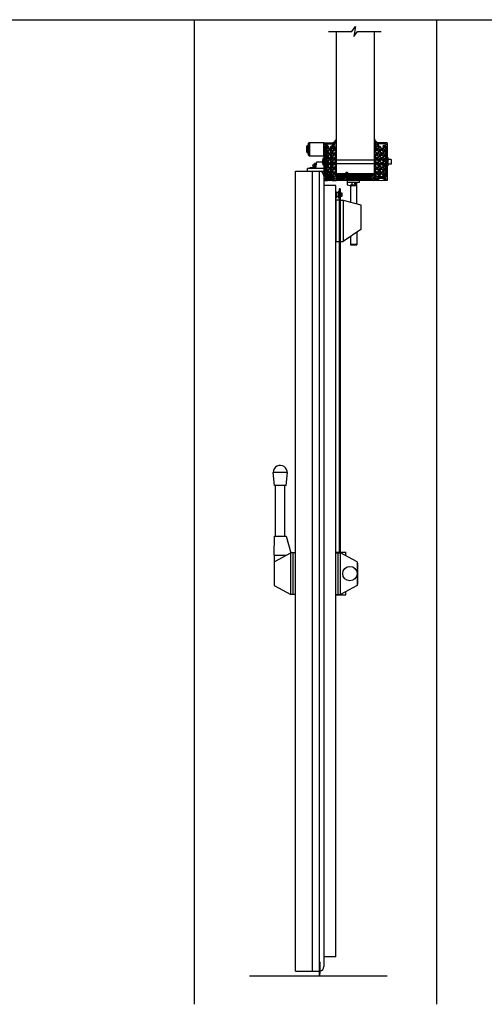
# Model space of a CAD drawing. Units: inches. Extents: x 9 to 926, y -75 to 177.
# Drawn here: x 231 to 280, y -75 to 29 of the extents above; entities that cross this region are included whole.
import ezdxf

# ---------------------------------------------------------------- set-up
doc = ezdxf.new("R2010")
doc.units = ezdxf.units.IN
doc.header["$MEASUREMENT"] = 0
doc.linetypes.add('HIDDEN2', pattern=[0.1875, 0.125, -0.0625])
for name, color, linetype in [('A-DRAGON-CHANNEL', 3, 'Continuous'), ('A-DRAGON-DOOR-INTR', 150, 'Continuous'), ('A-DRAGON-GFX-1FIN', 9, 'Continuous'), ('A-DRAGON-HIDDEN', 5, 'HIDDEN2'), ('A-DRAGON-SCREW-HIDDEN', 1, 'Continuous'), ('A-DRAGON-SECTION', 4, 'Continuous'), ('A-DRAGON-WALL-PATT', 9, 'Continuous')]:
    doc.layers.add(name, color=color, linetype=linetype)

# ---------------------------------------------------------------- blocks, each defined once
blk = doc.blocks.new('A$C4C671529')
at = {"layer": 'A-DRAGON-CHANNEL'}
for p, q in [((0, 1), (0, 0)), ((0.62, 0), (0.98, 0.35)), ((0.98, 0.35), (3.33, 0.35)), ((0, 0), (0.62, 0))]:
    blk.add_line(p, q, dxfattribs=at)
blk = doc.blocks.new('4 inch Face Casing - Backup Casing')
at = {"layer": 'A-DRAGON-DOOR-INTR'}
for p, q in [((-4, 1.25), (-4, 0)), ((-4, 1.25), (-4, 0)), ((-4, 1.25), (0, 1.25)), ((-4, 1.25), (-4, 0)), ((-3.87, 1.12), (-3.75, 1.12)), ((-3.87, 1.12), (-3.87, 0.12)), ((-3.87, 1.12), (-3.75, 1.12)), ((-3.87, 1.12), (-3.87, 0.12)), ((-3.87, 1.12), (-3.75, 1.12)), ((-3.87, 1.12), (-3.87, 0.12)), ((-3.75, 0.88), (-3.75, 1.12)), ((-3.75, 0.88), (-3.75, 1.12)), ((-3.75, 0.88), (-3.75, 1.12)), ((-3.62, 1.12), (-3.62, 0.88)), ((-3.62, 1.12), (-1.5, 1.12)), ((-3.62, 1.12), (-3.62, 0.88)), ((-3.62, 1.12), (-1.5, 1.12)), ((-3.62, 1.12), (-3.62, 0.88)), ((-3.62, 1.12), (-0.36, 1.12)), ((-0.36, 1.12), (-0.36, 0.12)), ((-0.36, 1.12), (-0.36, 0.12)), ((-0.36, 1.12), (-0.36, 0.12)), ((0, 1.25), (0, 0.88)), ((0, 1.25), (0, 0.88)), ((0, 1.25), (0, 0.88)), ((-4, 0), (-3.5, 0)), ((-4, 0), (-3.5, 0)), ((-4, 0), (-3.5, 0)), ((-3.75, 0.12), (-3.87, 0.12)), ((-3.75, 0.12), (-3.87, 0.12)), ((-3.75, 0.12), (-3.87, 0.12)), ((-3.62, 0.88), (-3.75, 0.88)), ((-3.62, 0.88), (-3.75, 0.88)), ((-3.62, 0.88), (-3.75, 0.88)), ((-3.62, 0.38), (-3.75, 0.38)), ((-3.75, 0.38), (-3.75, 0.12)), ((-3.62, 0.38), (-3.75, 0.38)), ((-3.75, 0.38), (-3.75, 0.12)), ((-3.62, 0.38), (-3.75, 0.38)), ((-3.75, 0.38), (-3.75, 0.12)), ((-3.62, 0.12), (-3.62, 0.38)), ((-3.62, 0.12), (-3.62, 0.38)), ((-3.62, 0.12), (-3.62, 0.38)), ((-3.5, 0.12), (-3.62, 0.12)), ((-3.5, 0.12), (-3.62, 0.12)), ((-3.5, 0.12), (-3.62, 0.12)), ((-3.5, 0), (-3.5, 0.12)), ((-3.5, 0), (-3.5, 0.12)), ((-3.5, 0), (-3.5, 0.12)), ((-0.36, 0.12), (-0.48, 0.12)), ((-0.48, 0.12), (-0.48, 0)), ((-0.36, 0.12), (-0.48, 0.12)), ((-0.48, 0.12), (-0.48, 0)), ((-0.36, 0.12), (-0.48, 0.12)), ((-0.48, 0.12), (-0.48, 0)), ((-0.48, 0), (0, 0)), ((-0.48, 0), (0, 0)), ((-0.48, 0), (0, 0)), ((-0.22, 1.02), (-0.23, 1.02)), ((-0.23, 1.02), (-0.23, 0.23)), ((-0.22, 1.02), (-0.23, 1.02)), ((-0.23, 1.02), (-0.23, 0.23)), ((-0.22, 1.02), (-0.23, 1.02)), ((-0.23, 1.02), (-0.23, 0.23)), ((-0.22, 0.23), (-0.23, 0.23)), ((-0.22, 0.23), (-0.23, 0.23)), ((-0.22, 0.23), (-0.23, 0.23)), ((-0.06, 1.02), (-0.14, 1.02)), ((-0.06, 1.02), (-0.14, 1.02)), ((-0.06, 1.02), (-0.14, 1.02)), ((-0.06, 0.23), (-0.14, 0.23)), ((-0.06, 0.23), (-0.14, 0.23)), ((-0.06, 0.23), (-0.14, 0.23)), ((-0.06, 0.88), (-0.06, 1.02)), ((-0.06, 0.88), (-0.06, 1.02)), ((-0.06, 0.88), (-0.06, 1.02)), ((0, 0.88), (-0.06, 0.88)), ((0, 0.88), (-0.06, 0.88)), ((0, 0.88), (-0.06, 0.88)), ((0, 0.38), (-0.06, 0.38)), ((-0.06, 0.38), (-0.06, 0.23)), ((0, 0.38), (-0.06, 0.38)), ((-0.06, 0.38), (-0.06, 0.23)), ((0, 0.38), (-0.06, 0.38)), ((-0.06, 0.38), (-0.06, 0.23)), ((0, 0.38), (0, 0)), ((0, 0.38), (0, 0)), ((0, 0.38), (0, 0))]:
    blk.add_line(p, q, dxfattribs=at)
for centre, start, end in [((-0.18, 1.07), 313.9455, 226.0545), ((-0.18, 1.07), 313.9455, 226.0545), ((-0.18, 1.07), 313.9455, 226.0545), ((-0.18, 0.18), 133.9455, 46.0545), ((-0.18, 0.18), 133.9455, 46.0545), ((-0.18, 0.18), 133.9455, 46.0545)]:
    blk.add_arc(centre, 0.0625, start, end, dxfattribs=at)
blk = doc.blocks.new('A$C200061AF')
at = {"layer": 'A-DRAGON-CHANNEL'}
for p, q in [((0, 0.03), (0.4, 0)), ((0.18, 0.12), (0.06, 0.12)), ((0.18, 0.02), (0.18, 0.12)), ((0.4, 0), (0.8, 0.03)), ((0.62, 0.02), (0.62, 0.12)), ((0.74, 0.12), (0.62, 0.12))]:
    blk.add_line(p, q, dxfattribs=at)
blk = doc.blocks.new('A$C54176E86')
for p, q in [((0, 1.38), (0, 0)), ((1.56, 1.38), (0, 1.38)), ((1.5, 1.38), (1.5, 0)), ((1.62, 1.31), (1.62, 0.06)), ((1.62, 1.06), (1.69, 1.06)), ((1.69, 1.06), (1.69, 0.31)), ((1.69, 1.06), (1.75, 1.06)), ((0, 0), (1.56, 0)), ((1.62, 0.31), (1.69, 0.31)), ((1.69, 0.31), (1.75, 0.31)), ((1.81, 1), (1.81, 0.38))]:
    blk.add_line(p, q)
for centre, start, end in [((1.56, 1.31), 0, 90), ((1.75, 1), 0, 90), ((1.56, 0.06), 270, 0), ((1.75, 0.38), 270, 0)]:
    blk.add_arc(centre, 0.0625, start, end)
blk = doc.blocks.new('A$C647F017E')
for p, q in [((1.09, 6.33), (0.41, 6.33)), ((0.41, 4.33), (0.41, 6.33)), ((1.09, 6.27), (0.41, 6.27)), ((1.09, 6.33), (1.09, 4.51)), ((2.14, 5.47), (2.02, 5.47)), ((2.02, 5.47), (2.02, 5.09)), ((2.02, 5.28), (2.14, 5.28)), ((2.14, 4.91), (2.14, 5.66)), ((2.19, 5.66), (2.14, 5.66)), ((2.19, 5.91), (2.19, 0.35)), ((2.19, 5.91), (2.28, 5.91)), ((2.28, 5.91), (2.28, 0.35)), ((2.37, 5.66), (2.28, 5.66)), ((2.33, 4.91), (2.33, 5.66)), ((2.37, 4.91), (2.37, 5.66)), ((2.37, 5.47), (2.56, 5.47)), ((2.62, 5.6), (2.56, 5.6)), ((2.56, 4.97), (2.56, 5.6)), ((2.62, 5.6), (2.62, 4.97)), ((1.87, 4.72), (0, 4.22)), ((0, 4.22), (0, 1.6)), ((2.19, 4.72), (1.87, 4.72)), ((1.87, 4.72), (1.87, 0.35)), ((2.02, 5.09), (2.14, 5.09)), ((2.14, 4.91), (2.19, 4.91)), ((2.28, 4.91), (2.37, 4.91)), ((2.28, 4.72), (2.66, 4.72)), ((2.37, 5.1), (2.56, 5.1)), ((2.62, 4.97), (2.56, 4.97)), ((2.66, 4.72), (2.66, 0.35)), ((0, 1.6), (1.87, 0.35)), ((0.41, 1.32), (0.41, 0)), ((1.09, 0.06), (0.41, 0.06)), ((1.09, 0), (0.41, 0)), ((1.09, 0.87), (1.09, 0)), ((2.66, 0.35), (1.87, 0.35))]:
    blk.add_line(p, q)
for centre in [(2.17, 5.38), (2.17, 5.19)]:
    blk.add_arc(centre, 0.159, 143.4831, 216.5169)
blk = doc.blocks.new('A$C4B97142C')
for p, q in [((0, 0.56), (1.28, 0.56)), ((0, 0.56), (0, 0.37)), ((0, 0.37), (1.28, 0.37)), ((0.27, 0.22), (0.27, 0.37)), ((0.48, 0.22), (0.27, 0.22)), ((0.28, 0.22), (0.28, 0.19)), ((0.47, 0.19), (0.28, 0.19)), ((0.37, 0.37), (0.37, 0.22)), ((0.47, 0.22), (0.47, 0.19)), ((0.48, 0.22), (0.48, 0.37)), ((0.78, 0.37), (0.78, 0)), ((1.28, 0.12), (0.78, 0)), ((1.28, 0.56), (1.28, 0.12))]:
    blk.add_line(p, q)

msp = doc.modelspace()

# ---------------------------------------------------------------- hatches: boundary and pattern name
at = {"layer": 'A-DRAGON-WALL-PATT'}
h = msp.add_hatch(dxfattribs=at)
h.set_pattern_fill('GRAVEL', color=256, scale=0.5, angle=0.3, style=0)
h.set_pattern_definition([(228.3128, (236.958126, 48.642658), (-3.976382444, -4.520882837), [0.067268, -6.659544]), (185.2697, (236.913388, 48.592423), (5.99730032, 0.531404585), [0.115434, -11.4279625]), (132.8104, (236.798442, 48.58182), (5.028724644, -5.47374915), [0.081394, -8.058016]), (267.5737, (236.6041, 48.455802), (0.447631516, 10.002481041), [0.105119, -10.406779]), (293.1337, (236.59965, 48.350777), (-2.531386457, 5.986826024), [0.1030775, -10.2046865]), (357.5737, (236.640146, 48.255988), (-10.002481041, 0.447631516), [0.105119, -10.406779]), (37.9942, (236.745171, 48.251538), (-6.473734778, -5.033960448), [0.1390145, -13.7624245]), (72.5553, (236.854724, 48.337112), (3.442361812, 11.018173232), [0.131244, -12.9931605]), (121.7296, (236.89407, 48.46232), (-4.033983038, 6.478964541), [0.105475, -10.4420365]), (175.5364, (236.8386, 48.55203), (5.50254304, -0.47119111), [0.120416, -5.9003815]), (222.6974, (236.718548, 48.561402), (-5.9711236486, -5.5313364507), [0.155724, -15.4166875]), (139.1141, (237.09912, 48.453394), (-3.51566138, 2.98163165), [0.0531505, -5.261922]), (171.7692, (237.058936, 48.488184), (6.505146027, -0.965956487), [0.1011185, -10.0107555]), (225.3, (236.95886, 48.50266), (0.002618, -0.4999933), [0.0707105, -0.636396]), (203.4986, (236.923545, 48.562476), (2.49472963, 1.01307686), [0.038079, -3.7698075]), (292.1014, (236.88862, 48.54729), (-0.50784705, 1.4973616), [0.0538515, -2.638731]), (31.2638, (236.90889, 48.4974), (1.49474248, 1.00784147), [0.0874645, -2.8280115]), (161.8651, (236.98365, 48.54279), (1.0026045, -0.4947564), [0.0632455, -1.5178935]), (16.6895, (236.598628, 48.545774), (4.992078634, 1.526155618), [0.0886, -8.7714225]), (70.6462, (236.683496, 48.57122), (-1.971172402, -5.51039759), [0.0743305, -7.358704]), (293.4986, (236.983126, 48.64279), (-1.01307686, 2.49472963), [0.0761575, -3.731729]), (343.9105, (237.013492, 48.572947), (-5.007786487, 1.473795968), [0.0886, -8.7714225]), (339.744, (236.60025, 48.23578), (-2.50520261, 0.986894376), [0.08544, -4.186562]), (295.0751, (236.680408, 48.206198), (-2.528759635, 5.48683643), [0.071589, -7.0873215]), (67.1014, (236.990744, 48.14282), (0.98689705, 2.50520156), [0.0761575, -3.731729]), (17.654, (237.020377, 48.212978), (-6.489439996, -2.034003606), [0.0838155, -8.297712]), (69.744, (236.745747, 48.14154), (-0.986894376, -2.50520261), [0.04272, -4.229282]), (101.6099, (236.96074, 48.14266), (-0.5104639, 1.99735498), [0.025495, -2.5240145]), (166.2638, (236.95561, 48.16764), (1.5025977, -0.49213823), [0.1030775, -1.958475]), (186.309, (236.855484, 48.192114), (4.997313357, 0.526172623), [0.095525, -9.4569615]), (303.9901, (236.90912, 48.4524), (-0.50522978, 0.9973681), [0.072111, -1.7306645]), (353.4572, (236.949435, 48.39261), (8.505119152, -0.9554846), [0.125897, -12.4637815]), (61.2454, (237.07451, 48.378264), (-1.981646724, -3.510424143), [0.051478, -5.096337]), (90.3, (237.0993, 48.4234), (-0.502611, 0.497375), [0.03, -0.47]), (120.5564, (236.845405, 48.20706), (2.018295908, -3.489481336), [0.069462, -6.87676]), (48.3128, (236.81009, 48.266878), (3.976382444, 4.520882837), [0.134536, -6.592276]), (0.3, (236.89957, 48.36735), (0.497375, 0.502611), [0.13, -0.37]), (325.6048, (237.029565, 48.368028), (-5.018254487, 3.473776523), [0.079057, -7.826637]), (254.3546, (237.0948, 48.32337), (-0.48952116, -2.00259063), [0.072801, -3.567254]), (207.946, (237.075166, 48.253265), (-9.473687841, -5.049676963), [0.1185325, -11.734737]), (175.7261, (236.970456, 48.197716), (-6.502529147, 0.46595678), [0.1253995, -12.414537])])
h.paths.add_polyline_path([(263.97, 15.64), (262.97, 15.64), (262.97, 12.37), (263.97, 12.37), (263.97, 12.5), (264.1, 12.5), (264.1, 15.51), (263.97, 15.51)])
h = msp.add_hatch(dxfattribs=at)
h.set_pattern_fill('GRAVEL', color=256, scale=0.5, angle=0.3, style=0)
h.set_pattern_definition([(311.6872, (295.407004, 48.642658), (3.976382444, -4.520882837), [0.067268, -6.659544]), (354.7303, (295.451742, 48.592423), (-5.99730032, 0.531404585), [0.115434, -11.4279625]), (47.1896, (295.566688, 48.58182), (-5.028724644, -5.47374915), [0.081394, -8.058016]), (272.4263, (295.76103, 48.455802), (-0.447631516, 10.002481041), [0.105119, -10.406779]), (246.8663, (295.76548, 48.350777), (2.531386457, 5.986826024), [0.1030775, -10.2046865]), (182.4263, (295.724984, 48.255988), (10.002481041, 0.447631516), [0.105119, -10.406779]), (142.0058, (295.619959, 48.251538), (6.473734778, -5.033960448), [0.1390145, -13.7624245]), (107.4447, (295.510406, 48.337112), (-3.442361812, 11.018173232), [0.131244, -12.9931605]), (58.2704, (295.47106, 48.46232), (4.033983038, 6.478964541), [0.105475, -10.4420365]), (4.4636, (295.52653, 48.55203), (-5.50254304, -0.47119111), [0.120416, -5.9003815]), (317.3026, (295.646582, 48.561402), (5.9711236486, -5.5313364507), [0.155724, -15.4166875]), (40.8859, (295.26601, 48.453394), (3.51566138, 2.98163165), [0.0531505, -5.261922]), (8.2308, (295.306194, 48.488184), (-6.505146027, -0.965956487), [0.1011185, -10.0107555]), (314.7, (295.40627, 48.50266), (-0.002618, -0.4999933), [0.0707105, -0.636396]), (336.5014, (295.441585, 48.562476), (-2.49472963, 1.01307686), [0.038079, -3.7698075]), (247.8986, (295.47651, 48.54729), (0.50784705, 1.4973616), [0.0538515, -2.638731]), (148.7362, (295.45624, 48.4974), (-1.49474248, 1.00784147), [0.0874645, -2.8280115]), (18.1349, (295.38148, 48.54279), (-1.0026045, -0.4947564), [0.0632455, -1.5178935]), (163.3105, (295.766502, 48.545774), (-4.992078634, 1.526155618), [0.0886, -8.7714225]), (109.3538, (295.681634, 48.57122), (1.971172402, -5.51039759), [0.0743305, -7.358704]), (246.5014, (295.382004, 48.64279), (1.01307686, 2.49472963), [0.0761575, -3.731729]), (196.0895, (295.351638, 48.572947), (5.007786487, 1.473795968), [0.0886, -8.7714225]), (200.256, (295.76488, 48.23578), (2.50520261, 0.986894376), [0.08544, -4.186562]), (244.9249, (295.684723, 48.206198), (2.528759635, 5.48683643), [0.071589, -7.0873215]), (112.8986, (295.374386, 48.14282), (-0.98689705, 2.50520156), [0.0761575, -3.731729]), (162.346, (295.344753, 48.212978), (6.489439996, -2.034003606), [0.0838155, -8.297712]), (110.256, (295.619383, 48.14154), (0.986894376, -2.50520261), [0.04272, -4.229282]), (78.3901, (295.40439, 48.14266), (0.5104639, 1.99735498), [0.025495, -2.5240145]), (13.7362, (295.40952, 48.16764), (-1.5025977, -0.49213823), [0.1030775, -1.958475]), (353.691, (295.509646, 48.192114), (-4.997313357, 0.526172623), [0.095525, -9.4569615]), (236.0099, (295.45601, 48.4524), (0.50522978, 0.9973681), [0.072111, -1.7306645]), (186.5428, (295.415695, 48.39261), (-8.505119152, -0.9554846), [0.125897, -12.4637815]), (118.7546, (295.29062, 48.378264), (1.981646724, -3.510424143), [0.051478, -5.096337]), (89.7, (295.26585, 48.4234), (0.502611, 0.497375), [0.03, -0.47]), (59.4436, (295.519725, 48.20706), (-2.018295908, -3.489481336), [0.069462, -6.87676]), (131.6872, (295.55504, 48.266878), (-3.976382444, 4.520882837), [0.134536, -6.592276]), (179.7, (295.46556, 48.36735), (-0.497375, 0.502611), [0.13, -0.37]), (214.3952, (295.335565, 48.368028), (5.018254487, 3.473776523), [0.079057, -7.826637]), (285.6454, (295.27033, 48.32337), (0.48952116, -2.00259063), [0.072801, -3.567254]), (332.054, (295.289964, 48.253265), (9.473687841, -5.049676963), [0.1185325, -11.734737]), (4.2739, (295.394674, 48.197716), (6.502529147, 0.46595678), [0.1253995, -12.414537])])
h.paths.add_polyline_path([(268.39, 15.64), (269.39, 15.64), (269.39, 12.37), (268.39, 12.37), (268.39, 12.5), (268.27, 12.5), (268.27, 15.51), (268.39, 15.51)])
h = msp.add_hatch(dxfattribs=at)
h.set_pattern_fill('ANSI31', color=1, style=0)
h.set_pattern_definition([(45, (354.40114, 50.62718), (-0.08838835, 0.08838835), [])])
h.paths.add_polyline_path([(268.18, 12), (264.18, 12), (264.18, 12.75), (268.18, 12.75)])

# ---------------------------------------------------------------- linework, layer by layer
for p, q in [((129.15, 29), (925.89, 29)), ((249.15, 29), (249.15, -75)), ((274.73, 29), (274.73, -75)), ((264.18, 12.75), (264.18, 27.75)), ((268.18, 12.75), (268.18, 27.75)), ((261.99, 13.8), (261.87, 13.8)), ((261.87, 13.42), (261.87, 13.8)), ((261.87, 13.71), (261.99, 13.71)), ((261.98, 13.28), (262.1, 13.98)), ((261.99, 13.42), (261.99, 13.8)), ((261.99, 13.77), (262.07, 13.77)), ((262.1, 13.98), (262.85, 13.98)), ((259.85, -71.5), (259.85, 13)), ((259.85, 13), (262.85, 13)), ((261.1, 13), (261.1, 13.28)), ((262.85, 13.28), (261.1, 13.28)), ((261.79, 13.34), (261.41, 13.34)), ((261.6, 13), (261.6, -71.5)), ((261.87, 13.52), (261.99, 13.52)), ((261.99, 13.42), (261.87, 13.42)), ((262.35, 13), (262.35, -71.5)), ((262.85, 12.5), (262.85, -71)), ((264.18, 12.75), (268.18, 12.75)), ((264.1, 11.5), (262.85, 11.5)), ((264.1, -70), (264.1, 11.5)), ((264.47, 5.58), (264.47, -27.32)), ((264.57, 5.58), (264.57, -27.32)), ((258.99, -18.82), (257.49, -18.82)), ((257.62, -20.2), (257.49, -18.82)), ((258.87, -20.2), (258.99, -18.82)), ((258.87, -20.2), (257.62, -20.2)), ((257.74, -25.57), (257.74, -20.2)), ((258.74, -25.57), (258.74, -20.2)), ((257.6, -27.57), (257.62, -25.57)), ((257.62, -25.57), (258.87, -25.57)), ((258.87, -25.57), (259.35, -27.32)), ((257.6, -28.26), (259.35, -27.32)), ((257.6, -27.57), (257.6, -30.76)), ((257.6, -27.57), (258.88, -27.57)), ((259.85, -27.32), (259.35, -27.32)), ((259.35, -31.7), (259.35, -27.32)), ((259.6, -31.7), (259.6, -27.32)), ((264.1, -27.32), (264.6, -27.32)), ((264.35, -31.7), (264.35, -27.32)), ((264.6, -31.7), (264.6, -27.32)), ((266.35, -28.26), (264.6, -27.32)), ((266.35, -28.26), (266.35, -30.76)), ((266.35, -28.39), (266.38, -28.39)), ((266.38, -28.39), (266.38, -30.64)), ((257.6, -30.76), (259.35, -31.7)), ((266.35, -30.76), (264.6, -31.7)), ((266.38, -30.64), (266.35, -30.64)), ((259.85, -31.7), (259.35, -31.7)), ((259.85, -31.7), (259.6, -31.7)), ((264.1, -31.7), (264.6, -31.7)), ((264.1, -31.7), (264.35, -31.7)), ((262.35, -70.5), (262.35, -71.75)), ((262.41, -70.5), (262.35, -70.5)), ((262.41, -70.5), (262.41, -71.75)), ((264.1, -70), (262.85, -70)), ((259.85, -71.5), (262.35, -71.5)), ((262.41, -71.75), (262.35, -71.75)), ((254.99, -72), (269.52, -72)), ((262.47, -71.97), (262.47, -72))]:
    msp.add_line(p, q)
msp.add_circle((265.59, -29.51), 0.762)
for centre, radius, start, end in [((261.47, 13.03), 0.312, 110.1048, 126.8699), ((261.41, 13.28), 0.0625, 90, 180), ((261.79, 13.28), 0.0625, 0, 90), ((262.35, 12.5), 0.5, 0, 90), ((258.24, -18.82), 0.747, 354.8056, 180), ((262.35, -71), 0.5, 277.1808, 0)]:
    msp.add_arc(centre, radius, start, end)
for points in [[(261.87, 13.46), (261.74, 13.49), (261.68, 13.61), (261.75, 13.73), (261.87, 13.77)], [(262.39, -71.96), (262.41, -71.99), (262.44, -72), (262.45, -72), (262.46, -72)], [(262.44, -71.97), (262.44, -71.97), (262.47, -71.97)], [(262.46, -72), (262.46, -72), (262.47, -72)]]:
    msp.add_spline(points, degree=3)
msp.add_open_spline([(262.39, -71.96), (262.38, -71.92), (262.38, -71.83), (262.38, -71.75)], degree=3)
msp.add_open_spline([(262.44, -71.97), (262.41, -71.96), (262.41, -71.93), (262.41, -71.84), (262.41, -71.8), (262.41, -71.75)], degree=3, knots=[1.2596353, 1.2596353, 1.2596353, 1.2596353, 1.36781, 1.36781, 1.5095123, 1.5095123, 1.5095123, 1.5095123])
at = {"layer": 'A-DRAGON-CHANNEL'}
for p, q in [((264.11, 12.5), (264.11, 12)), ((264.11, 12.5), (264.17, 12.5)), ((264.17, 12), (264.17, 12.5)), ((264.11, 12), (264.17, 12))]:
    msp.add_line(p, q, dxfattribs=at)
at = {"layer": 'A-DRAGON-CHANNEL', "color": 1}
msp.add_ellipse((263.47, 12.2), major_axis=(0.188, 0), ratio=0.4, start_param=3.141593, end_param=6.283185, dxfattribs=at)
at = {"layer": 'A-DRAGON-DOOR-INTR'}
for p, q in [((262.85, 14.19), (269.52, 14.19)), ((262.85, 13.81), (269.52, 13.81)), ((269.58, 14.44), (269.52, 14.44)), ((269.58, 13.56), (269.52, 13.56)), ((269.58, 14.44), (269.58, 13.56)), ((269.95, 14.25), (269.58, 14.25)), ((269.95, 13.75), (269.58, 13.75)), ((269.95, 14.25), (269.95, 13.75)), ((264.18, 12), (264.18, 12.75)), ((268.18, 12.75), (268.18, 12)), ((268.18, 12), (264.18, 12))]:
    msp.add_line(p, q, dxfattribs=at)
at = {"layer": 'A-DRAGON-DOOR-INTR', "extrusion": (0, 0, -1)}
msp.add_ellipse((262.85, 14), major_axis=(0, 0.438), ratio=0.292571, start_param=3.141593, end_param=6.283185, dxfattribs=at)
at = {"layer": 'A-DRAGON-GFX-1FIN'}
for p, q in [((264.1, -27.26), (264.47, -27.26)), ((264.29, -27.32), (264.29, -27.26)), ((264.57, -27.26), (265.16, -27.26)), ((265.16, -27.63), (265.16, -27.26)), ((264.1, -31.76), (265.16, -31.76)), ((264.29, -31.76), (264.29, -31.7)), ((265.16, -31.76), (265.16, -31.4))]:
    msp.add_line(p, q, dxfattribs=at)
at = {"layer": 'A-DRAGON-HIDDEN'}
msp.add_arc((262.35, -71), 0.5, 270, 277.0697, dxfattribs=at)
at = {"layer": 'A-DRAGON-SCREW-HIDDEN', "color": 1}
for p, q in [((263.47, 13.02), (263.41, 12.9)), ((263.41, 12.9), (263.41, 12.25)), ((263.54, 12.68), (263.41, 12.61)), ((263.54, 12.62), (263.41, 12.55)), ((263.54, 12.56), (263.41, 12.49)), ((263.54, 12.51), (263.41, 12.44)), ((263.47, 13.02), (263.54, 12.9)), ((263.54, 12.25), (263.54, 12.9)), ((265.13, 12.75), (265.13, 12.8)), ((265.13, 12.75), (265.38, 12.75)), ((265.2, 12.75), (265.2, 12.37)), ((265.2, 12.71), (265.27, 12.75)), ((265.2, 12.65), (265.32, 12.73)), ((265.2, 12.6), (265.32, 12.67)), ((265.2, 12.55), (265.32, 12.62)), ((265.2, 12.49), (265.32, 12.56)), ((265.2, 12.44), (265.32, 12.51)), ((265.32, 12.37), (265.32, 12.75)), ((265.38, 12.75), (265.38, 12.8)), ((263.54, 12.45), (263.41, 12.38)), ((263.54, 12.4), (263.41, 12.33)), ((263.54, 12.35), (263.41, 12.27)), ((263.54, 12.29), (263.46, 12.25)), ((265.2, 12.37), (265.32, 12.45)), ((265.26, 12.25), (265.2, 12.37)), ((265.22, 12.33), (265.32, 12.39)), ((265.26, 12.25), (265.32, 12.37))]:
    msp.add_line(p, q, dxfattribs=at)
at = {"layer": 'A-DRAGON-SCREW-HIDDEN'}
for p, q in [((263.29, 12.2), (263.29, 12.25)), ((263.66, 12.2), (263.66, 12.25))]:
    msp.add_line(p, q, dxfattribs=at)
at = {"layer": 'A-DRAGON-SCREW-HIDDEN', "color": 1}
msp.add_ellipse((265.26, 12.8), major_axis=(0.125, 0), ratio=0.4, start_param=0, end_param=3.141593, dxfattribs=at)
at = {"layer": 'A-DRAGON-SECTION'}
msp.add_lwpolyline([(263.34, 27.75), (265.79, 27.75), (266.19, 28.29), (266.01, 27.21), (266.41, 27.75), (268.88, 27.75)], dxfattribs=at)
at = {"layer": 'A-DRAGON-WALL-PATT', "color": 1, "const_width": 0.0584}
for points in [[(264.17, 15.72, -1), (264.11, 15.72), (264.11, 15.81, -1), (264.17, 15.81)], [(268.17, 15.72, 1), (268.28, 15.72), (268.28, 15.81, 1), (268.17, 15.81)], [(268.2, 15.71, 1), (268.25, 15.71), (268.25, 15.81, 1), (268.2, 15.81)], [(264.17, 15.21, -1), (264.11, 15.21), (264.11, 15.3, -1), (264.17, 15.3)], [(268.2, 15.21, 1), (268.25, 15.21), (268.25, 15.3, 1), (268.2, 15.3)], [(268.2, 12.19, 1), (268.25, 12.19), (268.25, 12.29, 1), (268.2, 12.29)]]:
    msp.add_lwpolyline(points, format="xyb", close=True, dxfattribs=at)
at = {"layer": 'A-DRAGON-WALL-PATT', "color": 1}
for centre, radius, start, end in [((263.61, 16.57), 0.587, 285.7819, 345.8645), ((263.61, 16.57), 0.647, 297.6679, 331.6656), ((263.61, 16.57), 0.693, 304.2911, 325.1941), ((268.75, 16.57), 0.587, 194.1355, 254.2181), ((268.75, 16.57), 0.647, 208.3344, 242.3321), ((268.75, 16.57), 0.693, 214.8059, 235.7089), ((268.23, 12.06), 0.0588, 53.1144, 143.6568), ((268.23, 12.04), 0.0588, 53.1144, 143.6568), ((268.23, 12.02), 0.0588, 53.1144, 143.6568), ((268.23, 11.99), 0.0588, 53.1144, 143.6568), ((268.23, 11.97), 0.0588, 53.1144, 143.6568)]:
    msp.add_arc(centre, radius, start, end, dxfattribs=at)

# ---------------------------------------------------------------- block references
at = {"rotation": 180}
msp.add_blockref('A$C54176E86', (262.85, 16.01), dxfattribs=at)
at = {"xscale": -1}
for name, p in [('A$C647F017E', (266.75, 5.23)), ('A$C4B97142C', (266.58, 11.44))]:
    msp.add_blockref(name, p, dxfattribs=at)
at = {"layer": 'A-DRAGON-CHANNEL'}
msp.add_blockref('A$C4C671529', (263.03, 12.4), dxfattribs=at)
at = {"layer": 'A-DRAGON-CHANNEL', "xscale": -1}
for p in [(263.87, 11.98), (269.29, 11.98)]:
    msp.add_blockref('A$C200061AF', p, dxfattribs=at)
at = {"layer": 'A-DRAGON-DOOR-INTR', "xscale": -1, "rotation": 90}
msp.add_blockref('4 inch Face Casing - Backup Casing', (264.1, 12.01), dxfattribs=at)
at = {"layer": 'A-DRAGON-DOOR-INTR', "rotation": 270}
msp.add_blockref('4 inch Face Casing - Backup Casing', (268.27, 12.01), dxfattribs=at)

doc.saveas('drawing.dxf')
